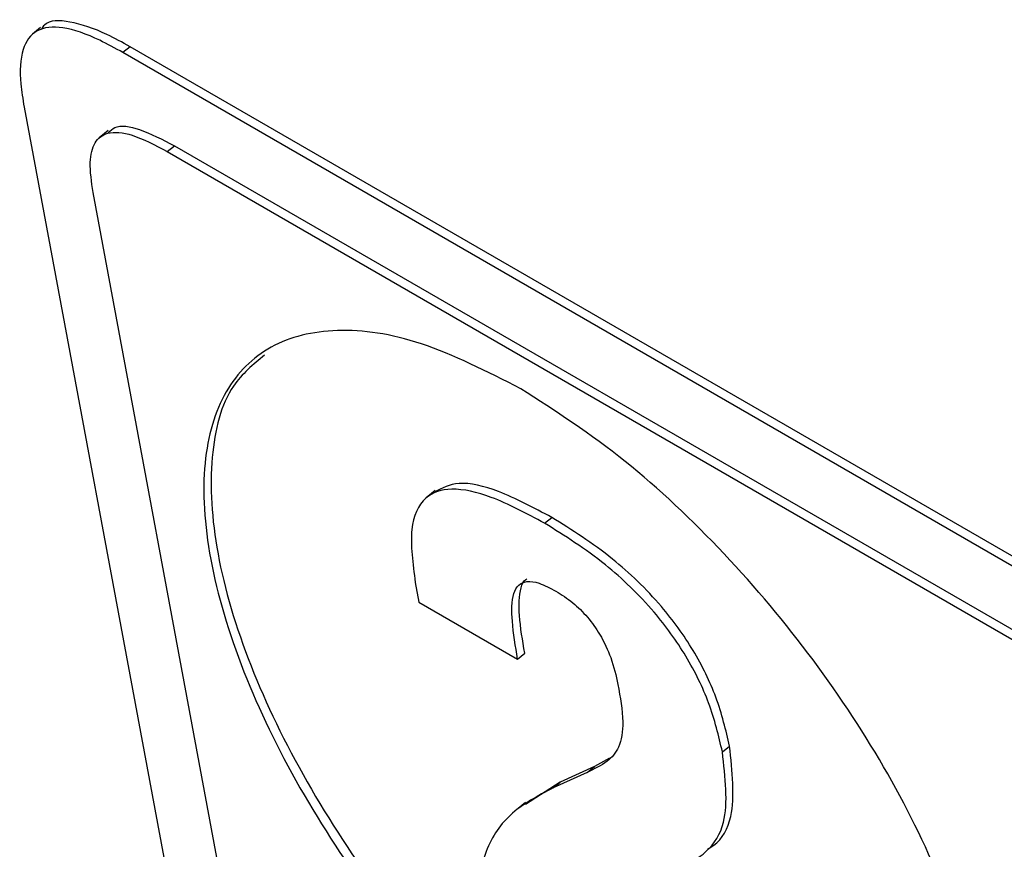
# Model space of a CAD drawing. Units: inches. Extents: x 0.1 to 10.8, y 0.2 to 8.4.
# Drawn here: x 9.1 to 9.2, y 6.3 to 6.4 of the extents above; entities that cross this region are included whole.
import ezdxf

# ---------------------------------------------------------------- set-up
doc = ezdxf.new("R2010")
doc.units = ezdxf.units.IN
doc.header["$MEASUREMENT"] = 0

msp = doc.modelspace()

# ---------------------------------------------------------------- linework, layer by layer
at = {"color": 7, "linetype": 'Continuous', "lineweight": 25}
for p, q in [((9.12481667, 6.36273999), (9.1244035, 6.36240874)), ((9.12938426, 6.36176158), (9.129017, 6.36146713)), ((9.30361101, 6.26067615), (9.129017, 6.36146713)), ((9.30397827, 6.2609706), (9.12938426, 6.36176158)), ((9.12397128, 6.35868542), (9.17156293, 6.10342981)), ((9.12826225, 6.35748604), (9.12780318, 6.35711798)), ((9.13127478, 6.35642097), (9.13164203, 6.35671542)), ((9.13127478, 6.35642097), (9.30197185, 6.25787965)), ((9.13164203, 6.35671542), (9.30233911, 6.25817409)), ((9.13507541, 6.31365333), (9.12749049, 6.35433469)), ((9.14495322, 6.33911211), (9.14449415, 6.33874405)), ((9.15053825, 6.33745188), (9.1509055, 6.33774632)), ((9.14394009, 6.33443168), (9.14412808, 6.33342342)), ((9.14412808, 6.33342342), (9.14916221, 6.33051728)), ((9.14916221, 6.33051728), (9.14952947, 6.33081173)), ((9.1596154, 6.32578199), (9.15998266, 6.32607644)), ((9.15386118, 6.32546766), (9.15308114, 6.32503061)), ((9.15271389, 6.32473616), (9.15097447, 6.3239413)), ((9.15308114, 6.32503061), (9.15134173, 6.32423574)), ((9.15271389, 6.32473616), (9.15308114, 6.32503061)), ((9.15134173, 6.32423574), (9.14955833, 6.32309779)), ((9.15097447, 6.3239413), (9.15134173, 6.32423574)), ((9.14955946, 6.3231931), (9.14910039, 6.32282504))]:
    msp.add_line(p, q, dxfattribs=at)
for points, knots in [([(9.12938426, 6.36176158), (9.12898623, 6.36198185), (9.12790582, 6.36257976), (9.12636037, 6.36309508), (9.12517517, 6.36314922), (9.12491079, 6.36274741), (9.12486809, 6.36268251)], [0, 0, 0, 0, 0.22205687, 0.60276232, 0.93584563, 1, 1, 1, 1]), ([(9.129017, 6.36146713), (9.12862052, 6.36168556), (9.1275443, 6.36227849), (9.12595237, 6.36284906), (9.12452772, 6.36271953), (9.12379511, 6.36165977), (9.12373123, 6.36017635), (9.12390666, 6.35908681), (9.12397128, 6.35868542)], [0, 0, 0, 0, 0.11863969, 0.32204153, 0.5, 0.67795847, 0.88136031, 1, 1, 1, 1]), ([(9.12749049, 6.35433469), (9.12741378, 6.35486489), (9.12727206, 6.35584446), (9.12751217, 6.35692277), (9.12822867, 6.35747924), (9.129541, 6.35733842), (9.13066275, 6.35674483), (9.13127478, 6.35642097)], [0, 0, 0, 0, 0.210508068, 0.388929297, 0.552603443, 0.755898717, 1, 1, 1, 1]), ([(9.12826659, 6.35738581), (9.12836997, 6.35748433), (9.12871526, 6.3578134), (9.12992668, 6.35760968), (9.13103651, 6.3570311), (9.13164203, 6.35671542)], [0, 0, 0, 0, 0.162603178, 0.543113072, 1, 1, 1, 1]), ([(9.14932394, 6.34431571), (9.14759585, 6.34519045), (9.14419731, 6.34691075), (9.1398386, 6.34752207), (9.13641008, 6.34668271), (9.1340713, 6.3443592), (9.13296867, 6.34065299), (9.1332684, 6.33572826), (9.13495428, 6.33000333), (9.1378716, 6.32397649), (9.14174549, 6.31806647), (9.14635183, 6.31258865), (9.15150655, 6.30770795), (9.15500607, 6.30544608), (9.1567855, 6.30429596)], [0, 0, 0, 0, 0.08561219, 0.16836832, 0.24999953, 0.33163072, 0.41438706, 0.50000045, 0.58561241, 0.66836839, 0.7499998, 0.83163139, 0.91438777, 1, 1, 1, 1]), ([(9.13624426, 6.3460225), (9.13566639, 6.34555094), (9.13423942, 6.34438647), (9.13336407, 6.34091269), (9.133628, 6.33603217), (9.13532351, 6.33029534), (9.13823835, 6.32427158), (9.14211289, 6.31836075), (9.14671905, 6.31288315), (9.15187382, 6.30800238), (9.15537333, 6.30574052), (9.15715276, 6.30459041)], [0, 0, 0, 0, 0.07771598, 0.19191161, 0.31004969, 0.4281858, 0.54238092, 0.65502426, 0.76766784, 0.88186353, 1, 1, 1, 1]), ([(9.1567855, 6.30429596), (9.15851356, 6.30342124), (9.16191204, 6.30170099), (9.16627067, 6.30108976), (9.16969913, 6.30192919), (9.17203787, 6.30425273), (9.1731405, 6.30795889), (9.17284078, 6.31288361), (9.17115491, 6.31860855), (9.16823759, 6.32463541), (9.16436372, 6.33054541), (9.15975743, 6.33602317), (9.15460279, 6.34090379), (9.15110334, 6.34316561), (9.14932394, 6.34431571)], [0, 0, 0, 0, 0.08561112, 0.16836703, 0.24999866, 0.33163044, 0.41438696, 0.49999955, 0.58561356, 0.66837046, 0.75000202, 0.83163325, 0.91438891, 1, 1, 1, 1]), ([(9.1509055, 6.33774632), (9.1499858, 6.33823557), (9.14830185, 6.33913137), (9.14614878, 6.33967166), (9.14530802, 6.33924534), (9.14492417, 6.33905071)], [0, 0, 0, 0, 0.39540192, 0.72397001, 1, 1, 1, 1]), ([(9.15053825, 6.33745188), (9.14961401, 6.33794693), (9.14792175, 6.33885336), (9.14578416, 6.33933582), (9.1442706, 6.33884823), (9.14357075, 6.33715957), (9.14381108, 6.33538454), (9.14394009, 6.33443168)], [0, 0, 0, 0, 0.2227603, 0.40786797, 0.57304425, 0.77080496, 1, 1, 1, 1]), ([(9.15998266, 6.32607644), (9.15979239, 6.32689181), (9.15943394, 6.32842792), (9.15822286, 6.3309406), (9.15639405, 6.33347121), (9.15382812, 6.33591964), (9.15194061, 6.33709937), (9.1509055, 6.33774632)], [0, 0, 0, 0, 0.19413265, 0.36573304, 0.53071244, 0.74264455, 1, 1, 1, 1]), ([(9.1596154, 6.32578199), (9.15942513, 6.32659736), (9.15906668, 6.32813347), (9.1578556, 6.33064615), (9.15602679, 6.33317677), (9.15346087, 6.33562519), (9.15157335, 6.33680492), (9.15053825, 6.33745188)], [0, 0, 0, 0, 0.19413265, 0.36573304, 0.53071244, 0.74264455, 1, 1, 1, 1]), ([(9.14916221, 6.33051728), (9.14905327, 6.33117099), (9.14885195, 6.33237898), (9.14884984, 6.3336908), (9.14918044, 6.3343228), (9.14962024, 6.33452346), (9.15028758, 6.33442338), (9.15082694, 6.33413898), (9.15111998, 6.33398447)], [0, 0, 0, 0, 0.29319334, 0.54179068, 0.65007193, 0.75454079, 0.86664018, 1, 1, 1, 1]), ([(9.14952947, 6.33081173), (9.14941663, 6.33147062), (9.14920811, 6.33268818), (9.14924527, 6.33394781), (9.14945468, 6.33452965), (9.14962132, 6.33459761), (9.14963981, 6.33460516)], [0, 0, 0, 0, 0.44183321, 0.81646164, 0.97963812, 1, 1, 1, 1]), ([(9.15111998, 6.33398447), (9.15140788, 6.33380207), (9.15195327, 6.33345655), (9.15275174, 6.33267241), (9.15345365, 6.33168189), (9.15400631, 6.33047283), (9.1541863, 6.3296698), (9.15428602, 6.32922491)], [0, 0, 0, 0, 0.1822806, 0.34529856, 0.50830611, 0.72759573, 1, 1, 1, 1]), ([(9.15428602, 6.32922491), (9.15440213, 6.32856476), (9.15461596, 6.32734909), (9.15441373, 6.32599067), (9.15370745, 6.3251994), (9.15307025, 6.32490231), (9.15271389, 6.32473616)], [0, 0, 0, 0, 0.28701566, 0.52854361, 0.7363257, 1, 1, 1, 1]), ([(9.15716882, 6.31969897), (9.15775476, 6.31998972), (9.15883239, 6.32052445), (9.16001118, 6.32234001), (9.1597657, 6.32447485), (9.1596154, 6.32578199)], [0, 0, 0, 0, 0.31602307, 0.58120911, 1, 1, 1, 1]), ([(9.1588544, 6.32081739), (9.15896498, 6.32088111), (9.15954657, 6.32121624), (9.16034927, 6.32267312), (9.16012188, 6.32478398), (9.15998266, 6.32607644)], [0, 0, 0, 0, 0.083433746, 0.438797455, 1, 1, 1, 1]), ([(9.15097447, 6.3239413), (9.15019216, 6.323536), (9.14872625, 6.32277656), (9.14744597, 6.32085784), (9.14704199, 6.31844615), (9.14730526, 6.31660467), (9.14744125, 6.31565337)], [0, 0, 0, 0, 0.30763856, 0.57645823, 0.78120099, 1, 1, 1, 1])]:
    msp.add_open_spline(points, degree=3, knots=knots, dxfattribs=at)

doc.saveas('drawing.dxf')
